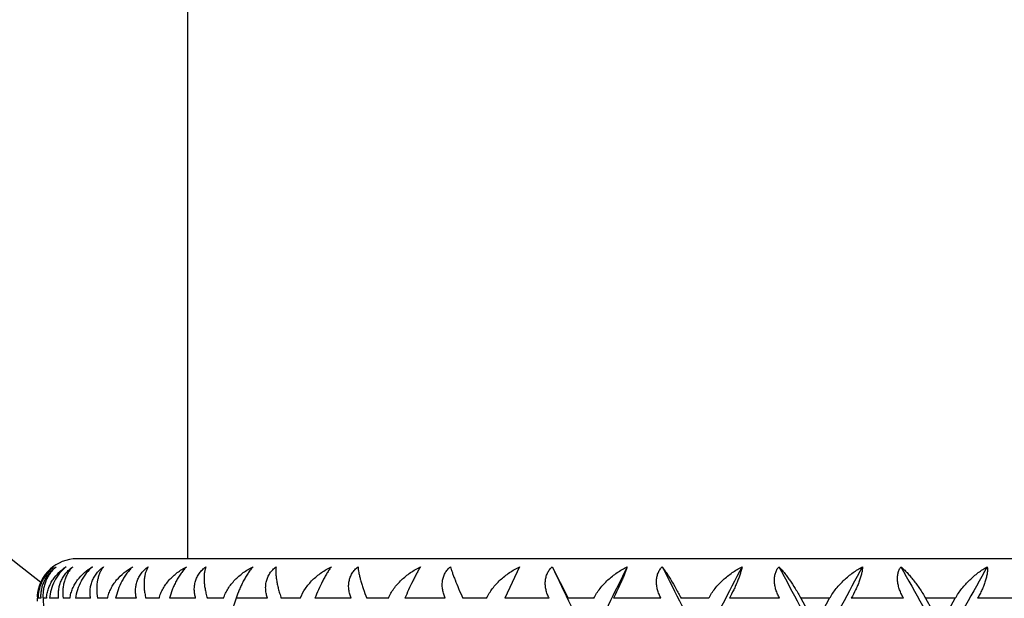
# Model space of a CAD drawing. Units: inches. Extents: x 0 to 11, y 0 to 8.5.
# Drawn here: x 9 to 9.3, y 5.5 to 5.6 of the extents above; entities that cross this region are included whole.
import ezdxf

# ---------------------------------------------------------------- set-up
doc = ezdxf.new("R2010")
doc.units = ezdxf.units.IN
doc.header["$LTSCALE"] = 0.605
doc.header["$MEASUREMENT"] = 0
doc.layers.get('0').update_dxf_attribs({"linetype": 'CONTINUOUS'})

msp = doc.modelspace()

# ---------------------------------------------------------------- linework, layer by layer
at = {"color": 7, "linetype": 'Continuous'}
for p, q in [((9.052221997, 6.149141688899999), (9.052221997, 5.4987322401)), ((9.591721997, 5.4987322401), (9.024221997, 5.4987322401)), ((9.136203800399999, 5.496732249400001), (9.1324360935, 5.4887322401)), ((9.1444513233, 5.4967324788), (9.1484388094, 5.4887322401)), ((9.0142420283, 5.4880002724), (9.0142472674, 5.4887322401)), ((9.2073243309, 5.4887322401), (9.210952642899999, 5.48205866)), ((9.210952642899999, 5.48205866), (9.214597663400001, 5.4887322401)), ((9.2388559516, 5.4887322401), (9.242606597, 5.48205866)), ((9.242606597, 5.48205866), (9.2463685055, 5.4887322401))]:
    msp.add_line(p, q, dxfattribs=at)
at = {"color": 9, "linetype": 'Continuous'}
for p, q in [((9.0151490093, 5.4887322401), (9.014379348, 5.4887322401)), ((9.0165255474, 5.4887322401), (9.0156627733, 5.4887322401)), ((9.0196010814, 5.4887322401), (9.017301764900001, 5.4887322401)), ((9.0224689356, 5.4887322401), (9.0207542409, 5.4887322401)), ((9.0276795852, 5.4887322401), (9.0238795286, 5.4887322401)), ((9.032002690499999, 5.4887322401), (9.0294576384, 5.4887322401)), ((9.0392829286, 5.4887322401), (9.0340299199, 5.4887322401)), ((9.0450069195, 5.4887322401), (9.0416635156, 5.4887322401)), ((9.054265192899999, 5.4887322401), (9.0476252918, 5.4887322401)), ((9.0613180869, 5.4887322401), (9.0572183764, 5.4887322401)), ((9.072437967599999, 5.4887322401), (9.0644946746, 5.4887322401)), ((9.080731070399999, 5.4887322401), (9.0759266095, 5.4887322401)), ((9.093572719299999, 5.4887322401), (9.0844259259, 5.4887322401)), ((9.1030017403, 5.4887322401), (9.097552947999999, 5.4887322401)), ((9.1174036663, 5.4887322401), (9.1071683989, 5.4887322401)), ((9.1278500302, 5.4887322401), (9.1218254281, 5.4887322401)), ((9.1436311206, 5.4887322401), (9.1324360935, 5.4887322401)), ((9.154963458300001, 5.4887322401), (9.1484388094, 5.4887322401)), ((9.1719252569, 5.4887322401), (9.159911253999999, 5.4887322401)), ((9.1840010576, 5.4887322401), (9.177058413, 5.4887322401)), ((9.201930259800001, 5.4887322401), (9.1892483643, 5.4887322401)), ((9.214597663400001, 5.4887322401), (9.2073243309, 5.4887322401)), ((9.2332687991, 5.4887322401), (9.220078493099999, 5.4887322401)), ((9.2463685055, 5.4887322401), (9.2388559516, 5.4887322401)), ((9.2655467744, 5.4887322401), (9.2520139337, 5.4887322401))]:
    msp.add_line(p, q, dxfattribs=at)
at = {"color": 7, "linetype": 'Continuous'}
for centre, radius, start, end in [((9.307971997000001, 5.8731416889), 0.495, 112.8861632062, 233.6019129082), ((9.024221997, 5.4887322401), 0.01, 90, 175), ((9.0245367, 5.4886998047), 0.0100851202, 127.2061564394, 131.0266521057), ((9.0244958793, 5.488303471), 0.0103796714, 125.7036107592, 128.3858819354), ((11.1623881154, 6.445662183200001), 2.229918492, 205.1851377437, 205.7447655456), ((11.3176645038, 4.4334256968), 2.402380398, 153.7297651472, 154.2515869201), ((11.6897186509, 6.7637052213), 2.8182994522, 206.7149577317, 207.1633931339), ((11.9295072639, 4.0671784524), 3.0879101275, 152.4222484623, 152.8331077494), ((12.5363467154, 7.263966333200001), 3.7739191178, 207.9224134899, 208.2608245024), ((12.9583636242, 3.4630268519), 4.2531815459, 151.4346394454, 151.7358194333), ((14.142413574, 8.197158424400001), 5.603416566799999, 208.811195639, 209.0409265006), ((15.092302192, 2.2291271289), 6.6901158009, 150.7630303066, 150.9558395268), ((9.0240396949, 5.4886580837), 0.0097927083, 177.2409742359, 179.5661172907), ((9.0245431119, 5.489162833), 0.0094039659, 180.3907184763, 182.6244020932), ((9.905174326000001, 5.5395350518), 0.890961126, 183.2687916847, 183.6987507084), ((9.0257559531, 5.4880660181), 0.0092544174, 173.4014576043, 175.8717278974), ((10.2261516928, 5.1134984774), 1.2207568983, 162.0987150907, 162.6730778925)]:
    msp.add_arc(centre, radius, start, end, dxfattribs=at)
at = {"color": 9, "linetype": 'Continuous'}
msp.add_arc((9.307971997000001, 5.8731416889), 0.48, 113.6441226913, 232.4003787068, dxfattribs=at)
at = {"color": 7, "linetype": 'Continuous'}
for points, knots in [([(9.014258338200001, 5.4891294604), (9.0142766055, 5.489508525900001), (9.0143561124, 5.4902539975), (9.0145991811, 5.491335886), (9.0149518583, 5.4923578807), (9.0155493726, 5.493625354700001), (9.0165254221, 5.4950580397), (9.0175170781, 5.4960168863), (9.0180505741, 5.49643954)], [0, 0, 0, 0, 0.1342296627, 0.2644538222, 0.391417459, 0.5158205573, 0.7592644994, 1, 1, 1, 1]), ([(9.017916726000001, 5.4963080629), (9.0173562501, 5.4958204889), (9.0163409956, 5.4947192408), (9.0152256997, 5.4928098337), (9.0145555362, 5.4907819537), (9.0143919867, 5.4894011186), (9.014379348, 5.4887322401)], [0, 0, 0, 0, 0.2593836115, 0.5181222636, 0.7664111043999999, 1, 1, 1, 1]), ([(9.0151393647, 5.4890987048), (9.0151370354, 5.4894409114), (9.0151703437, 5.4901360631), (9.0153389097, 5.491181344), (9.0156350817, 5.492229033099999), (9.0160640102, 5.4932597153), (9.0166251814, 5.4942503032), (9.0173108002, 5.495176073400001), (9.0181052955, 5.4960140306), (9.0186976631, 5.4965057277), (9.019005696799999, 5.4967324788)], [0, 0, 0, 0, 0.1156111336, 0.2345585137, 0.3569537238, 0.4825724424, 0.6107992247, 0.7406256862999999, 0.8707815335, 1, 1, 1, 1]), ([(9.019005696799999, 5.4967324788), (9.0187378639, 5.496512495399999), (9.0182256533, 5.4960382436), (9.0175423066, 5.4952366014), (9.016948428200001, 5.4943466851), (9.0164515622, 5.4933721386), (9.0160605411, 5.4923163299), (9.0157859158, 5.491183279199999), (9.0156402096, 5.4899787361), (9.0156387657, 5.489152604299999), (9.0156627733, 5.4887322401)], [0, 0, 0, 0, 0.1155999027, 0.2321829624, 0.350563483, 0.471613805, 0.5962073831, 0.7252340906999999, 0.8595668222, 1, 1, 1, 1]), ([(9.0165628399, 5.489129460599999), (9.016609446, 5.4895325314), (9.0167540754, 5.4903249874), (9.01711493, 5.4914658991), (9.0176009924, 5.4925386319), (9.018395414, 5.4938678658), (9.0196469772, 5.495352050599999), (9.0208640892, 5.4963134034), (9.0215124163, 5.496732249400001)], [0, 0, 0, 0, 0.1300287865, 0.2572916676, 0.3825746368, 0.5065572808, 0.7526511123, 1, 1, 1, 1]), ([(9.0215124163, 5.496732249400001), (9.020900150900001, 5.496246195399999), (9.0197691128, 5.4951148802), (9.0184789415, 5.493115267699999), (9.0176337722, 5.4909502903), (9.0173622568, 5.4894576811), (9.017301764900001, 5.4887322401)], [0, 0, 0, 0, 0.2528838354, 0.5126373016, 0.7645137701000001, 1, 1, 1, 1]), ([(9.0196010814, 5.4887322401), (9.0195622944, 5.489084898200001), (9.01952594, 5.489803815399999), (9.0196055496, 5.4908938799), (9.0198307567, 5.491991814299999), (9.0202105099, 5.49307645), (9.0207474376, 5.4941218817), (9.0214351739, 5.4950996578), (9.0222571704, 5.4959829487), (9.0228803524, 5.4964964727), (9.0232066198, 5.4967324788)], [0, 0, 0, 0, 0.115694921, 0.2340777064, 0.3555059858, 0.480111949, 0.6076695545, 0.7375313056999999, 0.8686872212000001, 1, 1, 1, 1]), ([(9.0232066198, 5.4967324788), (9.0229790638, 5.496511165199999), (9.0225476004, 5.496033139500001), (9.021987974, 5.4952304273), (9.0215157299, 5.4943397492), (9.0211372584, 5.493364905700001), (9.0208600744, 5.4923090497), (9.020631619, 5.4907603192), (9.0206555623, 5.4895472487), (9.0207542409, 5.4887322401)], [0, 0, 0, 0, 0.1099755732, 0.2223879389, 0.3382082948, 0.4584082046, 0.5839051779, 0.7155726225, 1, 1, 1, 1]), ([(9.0224689356, 5.4887322401), (9.0225268305, 5.4891584372), (9.0227033522, 5.4899977725), (9.0231327026, 5.4912019964), (9.0237039893, 5.4923335803), (9.0246319294, 5.493738171), (9.0260772962, 5.4952986595), (9.0274565742, 5.496297644099999), (9.028188846, 5.496732249400001)], [0, 0, 0, 0, 0.1270208174, 0.2523023651, 0.3765711276, 0.5004340214999999, 0.7485254266, 1, 1, 1, 1]), ([(9.028188846, 5.496732249400001), (9.0276040865, 5.496239279299999), (9.0267936078, 5.495387660800001), (9.025882837100001, 5.4941095909), (9.0250822148, 5.492733926000001), (9.024335852, 5.490949259700001), (9.0239863851, 5.4894600024), (9.0238795286, 5.4887322401)], [0, 0, 0, 0, 0.2475217179, 0.3771134066, 0.5074650284000001, 0.7619488527, 1, 1, 1, 1]), ([(9.0276795852, 5.4887322401), (9.0276189006, 5.4890835183), (9.027539233999999, 5.4897998612), (9.0275588059, 5.4908905686), (9.0277304015, 5.4919896588), (9.0280649172, 5.4930758206), (9.02856678, 5.4941228267), (9.0292309018, 5.4951018319), (9.0300411992, 5.4959857341), (9.0306620654, 5.4964973785), (9.0309886327, 5.4967324788)], [0, 0, 0, 0, 0.1170240162, 0.2358973405, 0.3570993102, 0.4809857724, 0.6076535894, 0.7368390562, 0.8679050859999999, 1, 1, 1, 1]), ([(9.0309886327, 5.4967324788), (9.030804151, 5.496509126799999), (9.030459392000001, 5.496025944099999), (9.0300311593, 5.4952225753), (9.029686872300001, 5.4943317547), (9.029336486, 5.492993439), (9.0291584926, 5.4910998014), (9.0293088527, 5.489542975), (9.0294576384, 5.4887322401)], [0, 0, 0, 0, 0.1035854313, 0.2114850779, 0.3247316645, 0.4442839381, 0.7052602631999999, 1, 1, 1, 1]), ([(9.032002690499999, 5.4887322401), (9.0320873939, 5.4891604401), (9.0323198799, 5.4900033463), (9.0328341066, 5.4912065703), (9.0334908506, 5.4923370853), (9.0345347764, 5.4937436509), (9.0361213134, 5.495302279), (9.0376014897, 5.4962978621), (9.0383837111, 5.496732249400001)], [0, 0, 0, 0, 0.124208262, 0.247819398, 0.37139621, 0.4953655394, 0.7453952358, 1, 1, 1, 1]), ([(9.0383837111, 5.496732249400001), (9.038116176599999, 5.4964885513), (9.0375909472, 5.4959588915), (9.0368633124, 5.4950778218), (9.036189435299999, 5.494104899500001), (9.0353887492, 5.4927268835), (9.0346034841, 5.4909451319), (9.0341818108, 5.4894609961), (9.0340299199, 5.4887322401)], [0, 0, 0, 0, 0.1174435537, 0.2416420678, 0.3703944342, 0.5010743986999999, 0.7584149090000001, 1, 1, 1, 1]), ([(9.0392829286, 5.4887322401), (9.0392012674, 5.4890821914), (9.0390796141, 5.4897957564), (9.0390387608, 5.490886700800001), (9.039154293200001, 5.4919866024), (9.039438994700001, 5.49307411), (9.03989916, 5.4941227007), (9.040531138099999, 5.4951030813), (9.041319519, 5.4959877865), (9.041930841000001, 5.4964980907), (9.0422538721, 5.4967324788)], [0, 0, 0, 0, 0.1189147197, 0.2387991733, 0.3601795251, 0.4835628655, 0.6093129438, 0.7375220234000001, 0.867929897, 1, 1, 1, 1]), ([(9.0422538721, 5.4967324788), (9.0419676017, 5.4962657412), (9.0416326149, 5.4954699963), (9.0413599035, 5.4943239029), (9.0412307882, 5.4933501899), (9.041189567, 5.4922967259), (9.041241737, 5.4911668663), (9.0413939764, 5.4899663488), (9.0415617807, 5.4891497775), (9.0416635156, 5.4887322401)], [0, 0, 0, 0, 0.2000596919, 0.311001251, 0.4301869097, 0.5582638112, 0.6957477924, 0.8429758895999999, 1, 1, 1, 1]), ([(9.0450069195, 5.4887322401), (9.0451175566, 5.4891622375), (9.0454032332, 5.4900079401), (9.045995510700001, 5.4912099804), (9.0467291458, 5.4923394258), (9.047874968, 5.4937466968), (9.049580882599999, 5.495303074400001), (9.0511454601, 5.4962975222), (9.0519688054, 5.496732249400001)], [0, 0, 0, 0, 0.1222430615, 0.2448056674, 0.3680558249, 0.4922335147, 0.7436581775, 1, 1, 1, 1]), ([(9.0519688054, 5.496732249400001), (9.0517239125, 5.4964862792), (9.051239364099999, 5.4959523201), (9.050559230800001, 5.4950719145), (9.0499138786, 5.494099964199999), (9.0493192471, 5.493062290399999), (9.048787260900001, 5.4919859757), (9.048181209500001, 5.490555982999999), (9.047820076599999, 5.4894606806), (9.0476252918, 5.4887322401)], [0, 0, 0, 0, 0.1132288952, 0.2348854081, 0.3626088934, 0.4935198989, 0.6247818398, 0.7540189759, 1, 1, 1, 1]), ([(9.054265192899999, 5.4887322401), (9.0541636991, 5.4890810016), (9.0540019261, 5.489791787300001), (9.0539011402, 5.4908825284), (9.0539589415, 5.491982784), (9.0541898687, 5.493071313200001), (9.0546021406, 5.4941213997), (9.0551937486, 5.495103286799999), (9.0559502128, 5.4959890314), (9.0565449377, 5.496498600700001), (9.0568606711, 5.4967324788)], [0, 0, 0, 0, 0.121291643, 0.242681256, 0.364660646, 0.4877995517, 0.6126503021999999, 0.7396123732, 0.8687937074, 1, 1, 1, 1]), ([(9.0568606711, 5.4967324788), (9.0567703197, 5.4965025803), (9.0566158922, 5.4960065292), (9.056465382899999, 5.4952049482), (9.0563878226, 5.4943166238), (9.0563859824, 5.493344882100001), (9.0564633291, 5.4922928537), (9.0566239502, 5.4911644942), (9.056872392899999, 5.4899653814), (9.057092800700001, 5.4891498162), (9.0572183764, 5.4887322401)], [0, 0, 0, 0, 0.091068444, 0.190912718, 0.3001725998, 0.4193476442, 0.5487959309, 0.6887465584, 0.8392395648000001, 1, 1, 1, 1]), ([(9.0613180869, 5.4887322401), (9.0614533796, 5.4891637323), (9.0617885731, 5.4900114028), (9.0624511236, 5.491212235), (9.063252194, 5.4923407118), (9.064484497899999, 5.4937476927), (9.0662868469, 5.495301650599999), (9.0679182559, 5.4962967433), (9.068773288300001, 5.496732249400001)], [0, 0, 0, 0, 0.1210591659, 0.2431216588, 0.3663494191, 0.490803031, 0.7431190234, 1, 1, 1, 1]), ([(9.068773288300001, 5.496732249400001), (9.068554393, 5.4964837613), (9.0681169598, 5.495945326), (9.0674926031, 5.4950657462), (9.0668835849, 5.4940947701), (9.0663052081, 5.4930580979), (9.065769983200001, 5.4919827863), (9.0651347446, 5.49055116), (9.0647294824, 5.4894591723), (9.0644946746, 5.4887322401)], [0, 0, 0, 0, 0.1088364454, 0.2277733886, 0.3543097546, 0.4853464035, 0.6177745768999999, 0.7489316702, 1, 1, 1, 1]), ([(9.072437967599999, 5.4887322401), (9.0723179816, 5.4890800112), (9.0721184209, 5.4897882087), (9.0719590713, 5.490878330299999), (9.0719583225, 5.491978412999999), (9.0721322407, 5.493067492000001), (9.0724909671, 5.4941188425), (9.073034371799999, 5.495102309299999), (9.073749233600001, 5.4959893573), (9.074320547300001, 5.4964988878), (9.0746253408, 5.4967324788)], [0, 0, 0, 0, 0.1240556475, 0.2473938467, 0.3703917007, 0.4935824744, 0.6176073833, 0.7430994625, 0.8705076875, 1, 1, 1, 1]), ([(9.0746253408, 5.4967324788), (9.074586160099999, 5.4964988787), (9.0745338514, 5.4959976463), (9.0745245887, 5.495198375399999), (9.0745813741, 5.494311997100001), (9.0747058962, 5.4933418502), (9.0749002873, 5.4922911765), (9.0751669079, 5.4911640262), (9.0755081548, 5.4899660406), (9.0757786074, 5.4891503084), (9.0759266095, 5.4887322401)], [0, 0, 0, 0, 0.0869017546, 0.184482128, 0.2929657771, 0.4124988525, 0.5431314319, 0.6848083063, 0.8372887289000001, 1, 1, 1, 1]), ([(9.080731070399999, 5.4887322401), (9.081048941, 5.4896010912), (9.0817162579, 5.4908491503), (9.082851912899999, 5.492340734400001), (9.0838249109, 5.493391373200001), (9.0848964322, 5.4943606553), (9.0864431207, 5.4955440441), (9.087709035, 5.496295594299999), (9.0885858338, 5.496732249400001)], [0, 0, 0, 0, 0.2422247112, 0.3657136408, 0.4905183487, 0.6165118243, 0.7435483423, 1, 1, 1, 1]), ([(9.0885858338, 5.496732249400001), (9.0883961608, 5.496481066499999), (9.088011870399999, 5.4959381458), (9.0874507386, 5.4950595089), (9.0868853461, 5.494089497), (9.0861407867, 5.492700093200001), (9.0852934874, 5.490917798099999), (9.084697263899999, 5.4894566538), (9.0844259259, 5.4887322401)], [0, 0, 0, 0, 0.1044157002, 0.2205361576, 0.3457506217, 0.4767851994, 0.7433783852, 1, 1, 1, 1]), ([(9.093572719299999, 5.4887322401), (9.093435758, 5.4890792606), (9.0932011352, 5.489785225299999), (9.092985426, 5.4908743912), (9.0929261911, 5.4919737709), (9.0930406987, 5.493062806699999), (9.093340899700001, 5.49411501), (9.093828763300001, 5.495100009700001), (9.0944927376, 5.495988616), (9.09503411, 5.4964989185), (9.09532448, 5.4967324788)], [0, 0, 0, 0, 0.1270872908, 0.2527426065, 0.3771559633, 0.5007223396, 0.6240553622999999, 0.7479211970999999, 0.8730572851, 1, 1, 1, 1]), ([(9.09532448, 5.4967324788), (9.0953385683, 5.4964963513), (9.095390228, 5.4959925884), (9.0955209597, 5.495195309800001), (9.0957104884, 5.4943104246), (9.0959592615, 5.4933413983), (9.0962679066, 5.4922916325), (9.0967776772, 5.4907361812), (9.097225509400001, 5.4895450428), (9.097552947999999, 5.4887322401)], [0, 0, 0, 0, 0.0851542565, 0.1821175655, 0.2907246289, 0.4108166245, 0.542187764, 0.6845500934000001, 1, 1, 1, 1]), ([(9.1030017403, 5.4887322401), (9.103362099, 5.4896036047), (9.104085612899999, 5.4908499375), (9.1052821358, 5.4923403187), (9.1062954052, 5.4933905236), (9.1074010747, 5.4943595896), (9.1089829946, 5.4955411374), (9.1102689911, 5.4962941081), (9.1111572875, 5.496732249400001)], [0, 0, 0, 0, 0.2428175181, 0.3667508526, 0.4919060388, 0.6180465851, 0.7449418306000001, 1, 1, 1, 1]), ([(9.1111572875, 5.496732249400001), (9.110999917000001, 5.4964783576), (9.1106742925, 5.495931169199999), (9.1101828999, 5.495053475700001), (9.1096678403, 5.4940843311), (9.1089605359, 5.4926903468), (9.1081110643, 5.4909054), (9.1074722723, 5.4894533413), (9.1071683989, 5.4887322401)], [0, 0, 0, 0, 0.1001627102, 0.2134742391, 0.3372664647, 0.4681523801, 0.7376081466, 1, 1, 1, 1]), ([(9.1174036663, 5.4887322401), (9.1172514096, 5.4890787678), (9.117050560700001, 5.489609279700001), (9.1168486547, 5.4903334222), (9.1166958637, 5.491057429700001), (9.1165988951, 5.491969215399999), (9.1166525151, 5.4930574967), (9.1168900247, 5.494109969199999), (9.1173156298, 5.4950962624), (9.1179199171, 5.4959866168), (9.1184251275, 5.4964986418), (9.1186977851, 5.4967324788)], [0, 0, 0, 0, 0.130240767, 0.1946510452, 0.2585397816, 0.3847100683, 0.5089787494, 0.6318066102000001, 0.7539671351, 0.8764021924, 1, 1, 1, 1]), ([(9.1186977851, 5.4967324788), (9.1187655288, 5.4964958638), (9.1189202259, 5.4959923572), (9.1191886821, 5.4951959764), (9.1195082391, 5.494311750800001), (9.1200231799, 5.492963129700001), (9.120789674400001, 5.491088694299999), (9.1214604409, 5.4895494568), (9.1218254281, 5.4887322401)], [0, 0, 0, 0, 0.0859011527, 0.1838033671, 0.293295615, 0.4140256633, 0.6876213684, 1, 1, 1, 1]), ([(9.1278500302, 5.4887322401), (9.1280478334, 5.489165961), (9.128502093, 5.4900149356), (9.129321251799999, 5.491212920700001), (9.130260806699999, 5.492339427899999), (9.1313013854, 5.4933890453), (9.1324274005, 5.4943580882), (9.1340239373, 5.4955373886), (9.1353144851, 5.496292289199999), (9.136203800399999, 5.496732249400001)], [0, 0, 0, 0, 0.1214449369, 0.244629982, 0.3691504817, 0.4946357526, 0.6207598731, 0.7472255140999999, 1, 1, 1, 1]), ([(9.1436311206, 5.4887322401), (9.1434654008, 5.4890785339), (9.1431701297, 5.4897815184), (9.142851291900001, 5.4908682209), (9.142678718500001, 5.491964921799999), (9.1426709042, 5.4930519367), (9.142842524099999, 5.4941038973), (9.1431999336, 5.495091005599999), (9.1437363187, 5.4959831381), (9.1441994477, 5.496497987100001), (9.1444513233, 5.4967324788)], [0, 0, 0, 0, 0.1333910778, 0.2643672127, 0.3925867982, 0.517897765, 0.6404854678999999, 0.7609863565999999, 0.8804277543000001, 1, 1, 1, 1]), ([(9.154963458300001, 5.4887322401), (9.155177201, 5.4891659448), (9.1556594359, 5.4900140686), (9.1565107846, 5.491211459400001), (9.1574734791, 5.4923376441), (9.1585285442, 5.4933871287), (9.1596607261, 5.494356147), (9.1612511988, 5.495532840599999), (9.1625306151, 5.4962901182), (9.1634103981, 5.496732249400001)], [0, 0, 0, 0, 0.1226991524, 0.2469924396, 0.3723215668, 0.4982119494, 0.6242658662, 0.7501346657, 1, 1, 1, 1]), ([(9.1634103981, 5.496732249400001), (9.163325860399999, 5.4964742582), (9.1631315537, 5.495920329), (9.162795326, 5.495043552799999), (9.1623982181, 5.494075270900001), (9.161791429900001, 5.492671682999999), (9.1609657317, 5.4908786982), (9.1602667884, 5.489445218099999), (9.159911253999999, 5.4887322401)], [0, 0, 0, 0, 0.0932099627, 0.2014946365, 0.322368008, 0.4524930437, 0.7264672056, 1, 1, 1, 1]), ([(9.1719252569, 5.4887322401), (9.171748048, 5.4890785476), (9.1714277465, 5.489780876499999), (9.1710634175, 5.4908663025), (9.170837561799999, 5.4919613035), (9.170768737000001, 5.4930464828), (9.1708723395, 5.4940971336), (9.1711565997, 5.495084292300001), (9.1716175911, 5.4959779624), (9.172032977, 5.496496863), (9.1722612288, 5.4967324788)], [0, 0, 0, 0, 0.1363531818, 0.2700720826, 0.4005081939, 0.5271385473, 0.6497657486, 0.7687384193000001, 0.8850169623, 1, 1, 1, 1]), ([(9.1722612288, 5.4967324788), (9.172430456799999, 5.496499374400001), (9.1727802339, 5.4960017202), (9.1733133796, 5.4952046578), (9.1738802498, 5.4943200198), (9.1747044746, 5.4929825361), (9.1757876132, 5.4911214311), (9.1766301946, 5.4895607801), (9.177058413, 5.4887322401)], [0, 0, 0, 0, 0.0925674989, 0.1954458109, 0.3081362485, 0.4301863998, 0.700287441, 1, 1, 1, 1]), ([(9.1840010576, 5.4887322401), (9.184227873200001, 5.489165589400001), (9.184731577400001, 5.4900123463), (9.185604420299999, 5.4912093094), (9.1865781843, 5.4923352951), (9.187634510399999, 5.4933847361), (9.1887586618, 5.4943537961), (9.190322521599999, 5.4955274587), (9.191575182000001, 5.4962875522), (9.1924349417, 5.496732249400001)], [0, 0, 0, 0, 0.1244409813, 0.2501568646, 0.3764553759000001, 0.5027759434, 0.6286643228000001, 0.7537332552, 1, 1, 1, 1]), ([(9.1924349417, 5.496732249400001), (9.1923898552, 5.4964738443), (9.192266657100001, 5.495918088), (9.1920140805, 5.495040614400001), (9.191683168700001, 5.494071945499999), (9.1912834092, 5.493037649600001), (9.1908275206, 5.4919646476), (9.1901631624, 5.4905154388), (9.189622569099999, 5.4894408153), (9.1892483643, 5.4887322401)], [0, 0, 0, 0, 0.0910895992, 0.1974616864, 0.3169511831, 0.4464352911, 0.5824460555, 0.7217342546, 1, 1, 1, 1]), ([(9.201930259800001, 5.4887322401), (9.2017436666, 5.4890787898), (9.201402191, 5.4897810148), (9.2009971345, 5.490865256799999), (9.2007211611, 5.4919585244), (9.2005926194, 5.4930415435), (9.2006272095, 5.49409014), (9.200834561699999, 5.4950763691), (9.2012136084, 5.4959709454), (9.2015757782, 5.4964951622), (9.2017777759, 5.4967324788)], [0, 0, 0, 0, 0.1389738002, 0.2752913967, 0.4079960513000001, 0.5361632652, 0.6591328922, 0.7768259159, 0.8899608312, 1, 1, 1, 1]), ([(9.2017777759, 5.4967324788), (9.2019931637, 5.4965017423), (9.2024323606, 5.4960080247), (9.2030894436, 5.4952103675), (9.2037706474, 5.4943253091), (9.2047327336, 5.492994409600001), (9.2059544507, 5.4911405615), (9.2068715191, 5.4895670801), (9.2073243309, 5.4887322401)], [0, 0, 0, 0, 0.0970521574, 0.2031052795, 0.3176989113, 0.4403963713, 0.7079818745, 1, 1, 1, 1]), ([(9.214597663400001, 5.4887322401), (9.2148345143, 5.4891649311), (9.2153529595, 5.4900098729), (9.2162363626, 5.491206537999999), (9.217209009500001, 5.492332455800001), (9.2185940996, 5.4937241892), (9.2204583223, 5.4952599323), (9.2220830016, 5.4962845234), (9.222912430900001, 5.496732249400001)], [0, 0, 0, 0, 0.1266627627, 0.2541186609, 0.3815600284, 0.5083559910000001, 0.7579710887000001, 1, 1, 1, 1]), ([(9.222912430900001, 5.496732249400001), (9.2229075212, 5.496475052999999), (9.2228578502, 5.495919012100001), (9.2226920389, 5.4950396793), (9.2224312969, 5.494069818400001), (9.222083594299999, 5.493034887799999), (9.221661215, 5.4919615514), (9.2210155843, 5.4905079747), (9.220466437999999, 5.4894364226), (9.220078493099999, 5.4887322401)], [0, 0, 0, 0, 0.0902325859, 0.1953032398, 0.3135512714, 0.4422186699, 0.5780730289, 0.7179919838, 1, 1, 1, 1]), ([(9.2332687991, 5.4887322401), (9.2330750424, 5.489079236799999), (9.2327164667, 5.489781872000001), (9.232275890499999, 5.490865079), (9.231953536599999, 5.4919567128), (9.231767353099999, 5.4930374663), (9.231733033, 5.494083469), (9.231861084, 5.495067725), (9.232152883300001, 5.4959621392), (9.2324565005, 5.496492781900001), (9.232629777, 5.4967324788)], [0, 0, 0, 0, 0.1410968069, 0.2797119079, 0.4145967537, 0.5444226094, 0.6680225103, 0.7847799075, 0.8949944003, 1, 1, 1, 1]), ([(9.232629777, 5.4967324788), (9.23288789, 5.4965039073), (9.2334099364, 5.4960140497), (9.2341830122, 5.4952159784), (9.234970243200001, 5.494330606799999), (9.2360569747, 5.493006386599999), (9.2374018512, 5.4911601153), (9.2383839188, 5.4895734565), (9.2388559516, 5.4887322401)], [0, 0, 0, 0, 0.1016191249, 0.2108901746, 0.327392398, 0.4507123247, 0.7156892836, 1, 1, 1, 1]), ([(9.2463685055, 5.4887322401), (9.246612237599999, 5.4891640093), (9.2471385773, 5.4900067411), (9.2480215024, 5.4912032268), (9.2489808491, 5.4923291035), (9.2503283362, 5.4937164196), (9.2521167393, 5.4952475588), (9.2536705084, 5.496280935800001), (9.2544595934, 5.496732249400001)], [0, 0, 0, 0, 0.1293146471, 0.2587862335, 0.3875090914, 0.5147957000000001, 0.7629120419, 1, 1, 1, 1]), ([(9.2544595934, 5.496732249400001), (9.2544943339, 5.4964778178), (9.2545193888, 5.4959234665), (9.254442979, 5.4950410977), (9.2542557972, 5.4940691766), (9.2539644118, 5.4930330138), (9.2535806757, 5.491958997999999), (9.253119256, 5.4908715517), (9.2525953038, 5.4897907161), (9.2522124738, 5.4890825264), (9.2520139337, 5.4887322401)], [0, 0, 0, 0, 0.090789411, 0.1952940115, 0.3125130221, 0.4402004287, 0.5754855117000001, 0.7154735608, 0.8576460415, 1, 1, 1, 1])]:
    msp.add_open_spline(points, degree=3, knots=knots, dxfattribs=at)

doc.saveas('drawing.dxf')
